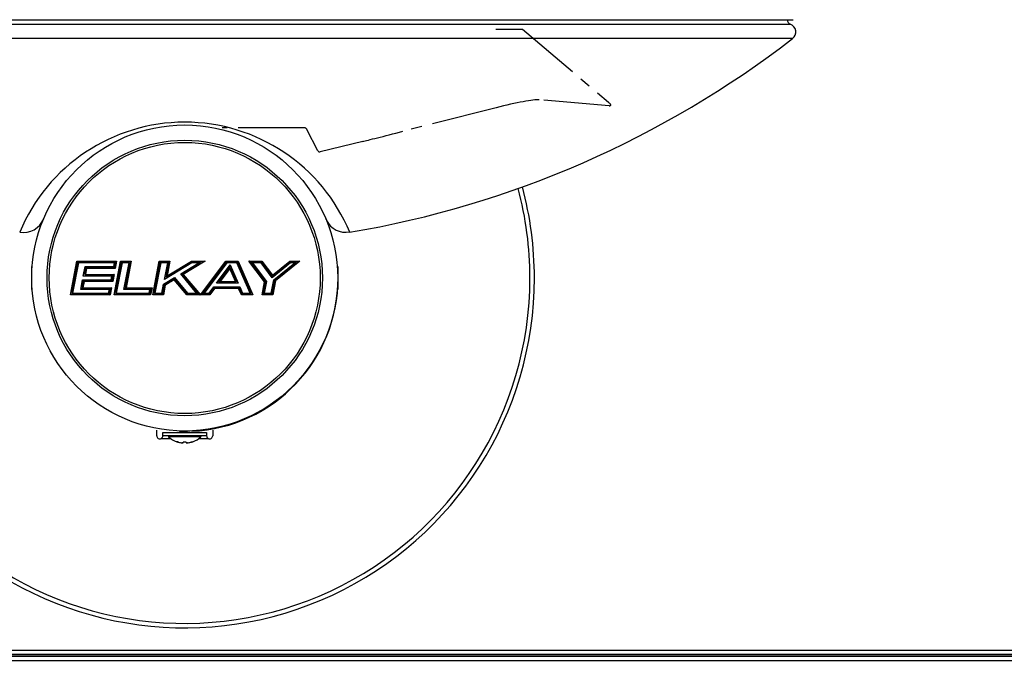
# Model space of a CAD drawing. Extents: x 53.4 to 91.9, y 1.8 to 42.9.
# Drawn here: x 61.4 to 72.6, y 22.4 to 29.7 of the extents above; entities that cross this region are included whole.
import ezdxf

# ---------------------------------------------------------------- set-up
doc = ezdxf.new("R2010")
doc.units = 0
doc.header["$MEASUREMENT"] = 0
doc.linetypes.add('CENTER2', pattern=[1.125, 0.75, -0.125, 0.125, -0.125])
doc.layers.get('0').update_dxf_attribs({"linetype": 'CONTINUOUS'})
for name, color, linetype in [('28264C', 7, 'CONTINUOUS'), ('28343C_E', 7, 'CONTINUOUS'), ('28384C', 7, 'CONTINUOUS'), ('45767_2C_D', 7, 'CONTINUOUS'), ('45780C_EJG', 7, 'CONTINUOUS'), ('45781C', 7, 'CONTINUOUS'), ('55000944', 7, 'CONTINUOUS'), ('55001132', 7, 'CONTINUOUS'), ('70432C', 7, 'CONTINUOUS'), ('WATEROUT30', 7, 'CONTINUOUS')]:
    doc.layers.add(name, color=color, linetype=linetype)

# ---------------------------------------------------------------- blocks, each defined once
blk = doc.blocks.new('SE1')
at = {"layer": '28264C', "color": 7, "linetype": 'CONTINUOUS'}
for p, q in [((53.413, 22.457), (91.822, 22.457)), ((90.743, 22.473), (54.493, 22.473)), ((53.413, 22.411), (91.822, 22.411))]:
    blk.add_line(p, q, dxfattribs=at)
at = {"layer": '28343C_E', "color": 7, "linetype": 'CONTINUOUS'}
for p, q in [((62.923, 24.979), (62.923, 25.042)), ((62.993, 24.979), (62.993, 25.015)), ((62.993, 25.015), (63.493, 25.015)), ((63.493, 25.015), (63.493, 24.979)), ((63.563, 25.042), (63.563, 24.979)), ((62.975, 24.944), (62.975, 24.949)), ((63.087, 24.944), (62.975, 24.944)), ((63.493, 24.979), (62.993, 24.979)), ((63.51, 24.944), (63.399, 24.944)), ((63.51, 24.944), (63.51, 24.949))]:
    blk.add_line(p, q, dxfattribs=at)
for centre, radius, start, end in [((63.243, 26.783), 4, 164.9126, 360), ((63.243, 26.783), 4, 0, 15.0874), ((63.243, 26.783), 3.949, 164.9731, 360), ((63.243, 26.783), 3.949, 0, 15.0269), ((62.958, 24.979), 0.035, 180, 300), ((62.958, 24.979), 0.035, 300, 360), ((63.528, 24.979), 0.035, 180, 240), ((63.528, 24.979), 0.035, 240, 360)]:
    blk.add_arc(centre, radius, start, end, dxfattribs=at)
at = {"layer": '28384C', "color": 7, "linetype": 'CONTINUOUS'}
for p, q in [((61.493, 26.65), (61.493, 26.915)), ((64.993, 26.915), (64.993, 26.65)), ((53.419, 22.529), (91.816, 22.529)), ((91.816, 22.478), (53.419, 22.478))]:
    blk.add_line(p, q, dxfattribs=at)
at = {"layer": '45767_2C_D', "color": 7, "linetype": 'CONTINUOUS'}
blk.add_arc((63.243, 26.783), 1.755, 272.6768, 360, dxfattribs=at)
at = {"layer": '45780C_EJG', "color": 7, "linetype": 'CONTINUOUS'}
for p, q in [((61.936, 26.59), (62.01, 26.975)), ((62.016, 26.97), (61.948, 26.619)), ((61.955, 26.605), (62.024, 26.96)), ((62.027, 26.955), (61.96, 26.61)), ((62.01, 26.975), (62.464, 26.975)), ((62.459, 26.97), (62.016, 26.97)), ((62.024, 26.96), (62.024, 26.96)), ((62.024, 26.96), (62.447, 26.96)), ((62.44, 26.955), (62.027, 26.955)), ((62.432, 26.913), (62.44, 26.955)), ((62.435, 26.59), (62.51, 26.975)), ((62.447, 26.96), (62.437, 26.908)), ((62.445, 26.898), (62.459, 26.97)), ((62.515, 26.97), (62.446, 26.619)), ((62.447, 26.96), (62.447, 26.96)), ((62.464, 26.975), (62.448, 26.893)), ((62.454, 26.605), (62.523, 26.96)), ((62.526, 26.955), (62.459, 26.61)), ((62.51, 26.975), (62.631, 26.975)), ((62.626, 26.97), (62.515, 26.97)), ((62.523, 26.96), (62.613, 26.96)), ((62.607, 26.955), (62.526, 26.955)), ((62.548, 26.652), (62.607, 26.955)), ((62.614, 26.96), (62.559, 26.681)), ((62.567, 26.667), (62.626, 26.97)), ((62.631, 26.975), (62.572, 26.672)), ((62.877, 26.59), (62.952, 26.975)), ((62.957, 26.97), (62.888, 26.618)), ((62.896, 26.605), (62.965, 26.96)), ((62.969, 26.955), (62.902, 26.61)), ((62.952, 26.975), (63.074, 26.975)), ((63.068, 26.97), (62.957, 26.97)), ((62.965, 26.96), (63.056, 26.96)), ((63.049, 26.955), (62.969, 26.955)), ((63.325, 26.955), (63.013, 26.767)), ((63.013, 26.767), (63.049, 26.955)), ((63.02, 26.777), (63.323, 26.96)), ((63.056, 26.96), (63.027, 26.81)), ((63.034, 26.797), (63.068, 26.97)), ((63.321, 26.97), (63.034, 26.797)), ((63.074, 26.975), (63.041, 26.807)), ((63.041, 26.807), (63.319, 26.975)), ((63.197, 26.829), (63.406, 26.955)), ((63.424, 26.96), (63.204, 26.828)), ((63.219, 26.825), (63.46, 26.97)), ((63.478, 26.975), (63.227, 26.824)), ((63.319, 26.975), (63.478, 26.975)), ((63.46, 26.97), (63.321, 26.97)), ((63.323, 26.96), (63.424, 26.96)), ((63.406, 26.955), (63.325, 26.955)), ((63.424, 26.59), (63.715, 26.975)), ((63.716, 26.97), (63.434, 26.595)), ((63.454, 26.605), (63.721, 26.96)), ((63.724, 26.955), (63.464, 26.61)), ((63.607, 26.724), (63.764, 26.933)), ((63.762, 26.923), (63.616, 26.729)), ((63.715, 26.975), (63.853, 26.975)), ((63.849, 26.97), (63.716, 26.97)), ((63.721, 26.96), (63.843, 26.96)), ((63.84, 26.955), (63.724, 26.955)), ((63.764, 26.933), (63.855, 26.724)), ((63.991, 26.61), (63.84, 26.955)), ((63.843, 26.96), (63.998, 26.605)), ((64.003, 26.62), (63.849, 26.97)), ((63.853, 26.975), (64.022, 26.59)), ((64.157, 26.738), (63.978, 26.975)), ((63.978, 26.975), (64.127, 26.975)), ((64.124, 26.97), (63.987, 26.97)), ((63.987, 26.97), (64.161, 26.739)), ((64.172, 26.742), (64.007, 26.96)), ((64.007, 26.96), (64.007, 26.96)), ((64.007, 26.96), (64.119, 26.96)), ((64.018, 26.955), (64.178, 26.743)), ((64.117, 26.955), (64.018, 26.955)), ((64.245, 26.786), (64.117, 26.955)), ((64.119, 26.96), (64.245, 26.793)), ((64.247, 26.807), (64.124, 26.97)), ((64.127, 26.975), (64.249, 26.815)), ((64.245, 26.793), (64.451, 26.96)), ((64.454, 26.955), (64.245, 26.786)), ((64.447, 26.97), (64.247, 26.808)), ((64.249, 26.815), (64.447, 26.975)), ((64.263, 26.761), (64.502, 26.955)), ((64.514, 26.96), (64.266, 26.759)), ((64.275, 26.753), (64.542, 26.97)), ((64.558, 26.975), (64.281, 26.75)), ((64.447, 26.975), (64.558, 26.975)), ((64.542, 26.97), (64.447, 26.97)), ((64.451, 26.96), (64.514, 26.96)), ((64.451, 26.96), (64.451, 26.96)), ((64.502, 26.955), (64.454, 26.955)), ((62.083, 26.803), (62.104, 26.913)), ((62.09, 26.808), (62.417, 26.808)), ((62.11, 26.908), (62.095, 26.832)), ((62.103, 26.818), (62.118, 26.898)), ((62.43, 26.818), (62.103, 26.818)), ((62.104, 26.913), (62.432, 26.913)), ((62.121, 26.893), (62.107, 26.823)), ((62.107, 26.823), (62.435, 26.823)), ((62.437, 26.908), (62.11, 26.908)), ((62.118, 26.898), (62.445, 26.898)), ((62.448, 26.893), (62.121, 26.893)), ((62.417, 26.808), (62.408, 26.757)), ((62.416, 26.747), (62.43, 26.818)), ((62.435, 26.823), (62.419, 26.742)), ((63.379, 26.61), (63.197, 26.829)), ((63.204, 26.828), (63.39, 26.605)), ((63.411, 26.595), (63.219, 26.825)), ((63.227, 26.824), (63.422, 26.59)), ((63.636, 26.739), (63.76, 26.903)), ((63.759, 26.893), (63.647, 26.744)), ((63.825, 26.744), (63.759, 26.893)), ((63.76, 26.903), (63.76, 26.903)), ((63.76, 26.903), (63.832, 26.739)), ((63.836, 26.754), (63.773, 26.897)), ((64.247, 26.808), (64.247, 26.807)), ((62.054, 26.652), (62.075, 26.762)), ((62.081, 26.757), (62.066, 26.681)), ((62.073, 26.667), (62.089, 26.747)), ((62.075, 26.762), (62.402, 26.762)), ((62.092, 26.742), (62.078, 26.672)), ((62.407, 26.757), (62.08, 26.757)), ((62.41, 26.803), (62.083, 26.803)), ((62.089, 26.747), (62.416, 26.747)), ((62.419, 26.742), (62.092, 26.742)), ((62.402, 26.762), (62.41, 26.803)), ((62.982, 26.61), (63.002, 26.711)), ((63.007, 26.708), (62.987, 26.605)), ((62.995, 26.595), (63.016, 26.702)), ((63.02, 26.699), (62.999, 26.59)), ((63.002, 26.711), (63.128, 26.788)), ((63.127, 26.781), (63.007, 26.708)), ((63.016, 26.702), (63.125, 26.768)), ((63.124, 26.761), (63.02, 26.699)), ((63.267, 26.59), (63.124, 26.761)), ((63.125, 26.768), (63.269, 26.595)), ((63.274, 26.605), (63.127, 26.781)), ((63.128, 26.788), (63.276, 26.61)), ((63.855, 26.724), (63.607, 26.724)), ((63.616, 26.729), (63.847, 26.729)), ((63.832, 26.739), (63.636, 26.739)), ((63.647, 26.744), (63.825, 26.744)), ((64.128, 26.59), (64.157, 26.738)), ((64.161, 26.739), (64.133, 26.595)), ((64.145, 26.605), (64.172, 26.742)), ((64.178, 26.743), (64.153, 26.61)), ((64.233, 26.61), (64.263, 26.761)), ((64.266, 26.759), (64.236, 26.605)), ((64.244, 26.595), (64.275, 26.753)), ((64.281, 26.75), (64.25, 26.59)), ((62.389, 26.59), (61.936, 26.59)), ((61.943, 26.595), (62.386, 26.595)), ((61.955, 26.605), (61.955, 26.605)), ((62.378, 26.605), (61.955, 26.605)), ((61.96, 26.61), (62.373, 26.61)), ((62.381, 26.652), (62.054, 26.652)), ((62.061, 26.657), (62.388, 26.657)), ((62.4, 26.667), (62.073, 26.667)), ((62.078, 26.672), (62.405, 26.672)), ((62.373, 26.61), (62.381, 26.652)), ((62.388, 26.657), (62.378, 26.605)), ((62.378, 26.605), (62.378, 26.605)), ((62.386, 26.595), (62.4, 26.667)), ((62.405, 26.672), (62.389, 26.59)), ((62.853, 26.59), (62.435, 26.59)), ((62.442, 26.595), (62.849, 26.595)), ((62.841, 26.605), (62.454, 26.605)), ((62.459, 26.61), (62.836, 26.61)), ((62.845, 26.652), (62.548, 26.652)), ((62.555, 26.657), (62.851, 26.657)), ((62.863, 26.667), (62.567, 26.667)), ((62.572, 26.672), (62.869, 26.672)), ((62.836, 26.61), (62.845, 26.652)), ((62.851, 26.657), (62.841, 26.605)), ((62.849, 26.595), (62.863, 26.667)), ((62.869, 26.672), (62.853, 26.59)), ((62.999, 26.59), (62.877, 26.59)), ((62.884, 26.595), (62.995, 26.595)), ((62.987, 26.605), (62.896, 26.605)), ((62.902, 26.61), (62.982, 26.61)), ((63.422, 26.59), (63.267, 26.59)), ((63.269, 26.595), (63.411, 26.595)), ((63.39, 26.605), (63.274, 26.605)), ((63.276, 26.61), (63.379, 26.61)), ((63.531, 26.59), (63.424, 26.59)), ((63.434, 26.595), (63.528, 26.595)), ((63.523, 26.605), (63.454, 26.605)), ((63.464, 26.61), (63.521, 26.61)), ((63.521, 26.61), (63.575, 26.682)), ((63.577, 26.677), (63.523, 26.605)), ((63.528, 26.595), (63.582, 26.667)), ((63.585, 26.662), (63.531, 26.59)), ((63.575, 26.682), (63.874, 26.682)), ((63.87, 26.677), (63.577, 26.677)), ((63.582, 26.667), (63.863, 26.667)), ((63.86, 26.662), (63.585, 26.662)), ((63.892, 26.59), (63.86, 26.662)), ((63.863, 26.667), (63.895, 26.595)), ((63.901, 26.605), (63.87, 26.677)), ((63.874, 26.682), (63.905, 26.61)), ((64.022, 26.59), (63.892, 26.59)), ((63.895, 26.595), (64.014, 26.595)), ((63.998, 26.605), (63.901, 26.605)), ((63.905, 26.61), (63.991, 26.61)), ((64.25, 26.59), (64.128, 26.59)), ((64.133, 26.595), (64.244, 26.595)), ((64.236, 26.605), (64.146, 26.605)), ((64.153, 26.61), (64.233, 26.61)), ((64.236, 26.605), (64.236, 26.605))]:
    blk.add_line(p, q, dxfattribs=at)
for radius in [1.575, 1.55]:
    blk.add_circle((63.243, 26.783), radius, dxfattribs=at)
for centre, radius, start, end in [((62.025, 26.985), 0.0178, 213.8191, 238.1575), ((62.533, 26.992), 0.0284, 216.1111, 230.6441), ((62.631, 26.928), 0.0362, 118.9857, 132.0834), ((62.65, 26.95), 0.0315, 127.1784, 140.6735), ((63.035, 27.041), 0.106, 218.6222, 222.3401), ((63.038, 27.014), 0.0911, 216.4746, 220.3212), ((63.092, 26.906), 0.0651, 123.9342, 130.8923), ((63.113, 26.925), 0.0644, 128.1134, 135.0898), ((63.274, 26.961), 0.0476, 10.7498, 17.2349), ((63.284, 26.945), 0.0425, 13.8306, 20.6074), ((63.569, 26.387), 0.591, 104.2211, 106.0043), ((63.639, 26.379), 0.618, 105.093, 106.8524), ((63.712, 26.936), 0.0517, 344.7162, 355.8931), ((63.831, 26.988), 0.0259, 315.5965, 330.1277), ((63.953, 26.921), 0.06, 55.6512, 65.6175), ((63.984, 26.893), 0.0707, 61.2761, 70.8769), ((64.448, 27.116), 0.169, 288.4751, 293.0276), ((64.48, 27.184), 0.223, 286.4186, 290.6516), ((62.12, 26.923), 0.0182, 214.113, 237.6329), ((62.432, 26.78), 0.0316, 117.8582, 133.392), ((62.453, 26.8), 0.0295, 127.2474, 141.0773), ((62.451, 26.927), 0.0239, 215.5461, 232.8071), ((63.196, 26.696), 0.191, 144.1746, 147.834), ((63.134, 26.447), 0.387, 79.5458, 80.6909), ((63.162, 26.449), 0.381, 80.2031, 81.3541), ((63.711, 26.901), 0.0488, 350.8058, 2.1245), ((63.023, 26.739), 0.0348, 232.6813, 242.008), ((63.176, 26.656), 0.197, 142.3055, 145.9261), ((63.037, 26.725), 0.0315, 227.7692, 237.4424), ((63.216, 26.747), 0.0931, 167.2678, 171.3521), ((63.218, 26.771), 0.0919, 169.544, 173.6446), ((63.552, 26.84), 0.128, 295.3585, 300.1933), ((63.581, 26.869), 0.141, 292.9582, 297.6568), ((63.813, 26.664), 0.0736, 54.8828, 62.4801), ((64.154, 26.758), 0.0197, 280.2422, 293.1952), ((64.169, 26.779), 0.0369, 275.4378, 285.599), ((62.407, 26.624), 0.0378, 119.7175, 132.9191), ((62.426, 26.645), 0.0338, 127.5369, 139.3969), ((62.465, 26.557), 0.0449, 121.2958, 132.43), ((62.484, 26.578), 0.0402, 127.7881, 137.7816), ((62.579, 26.617), 0.0466, 121.7089, 132.2549), ((62.599, 26.637), 0.0439, 127.8498, 137.187), ((62.858, 26.626), 0.0272, 216.5531, 230.5328), ((62.905, 26.582), 0.0926, 125.725, 130.8715), ((62.872, 26.607), 0.0258, 208.2131, 222.3651), ((62.929, 26.596), 0.0967, 128.6402, 133.0484), ((62.984, 26.465), 0.164, 127.3791, 130.2874), ((63.009, 26.477), 0.171, 129.0058, 131.4921), ((63.025, 26.613), 0.0346, 211.0453, 221.7725), ((63.208, 26.619), 0.066, 333.6232, 338.5853), ((63.222, 26.634), 0.0595, 331.0315, 336.1867), ((63.509, 26.88), 0.3, 244.3581, 246.5633), ((63.555, 26.881), 0.321, 243.2796, 245.4366), ((63.375, 26.694), 0.115, 295.1855, 300.7309), ((63.409, 26.714), 0.118, 292.3219, 297.8215), ((63.489, 26.593), 0.0357, 20.1131, 28.5687), ((63.491, 26.572), 0.0432, 24.4639, 32.359), ((63.553, 26.67), 0.0252, 17.3368, 29.424), ((63.558, 26.65), 0.0297, 23.6064, 35.012), ((63.959, 26.557), 0.0626, 50.9792, 58.5522), ((63.975, 26.523), 0.0813, 54.9795, 62.0363), ((64.232, 26.578), 0.0211, 34.8067, 54.9709)]:
    blk.add_arc(centre, radius, start, end, dxfattribs=at)
for points, knots in [([(62.024, 26.96), (62.024, 26.96), (62.024, 26.959), (62.026, 26.957), (62.026, 26.956), (62.027, 26.955)], [0, 0, 0, 0, 0.5, 0.5, 1, 1, 1, 1]), ([(62.447, 26.96), (62.446, 26.96), (62.445, 26.959), (62.443, 26.957), (62.441, 26.956), (62.44, 26.955)], [0, 0, 0, 0, 0.5, 0.5, 1, 1, 1, 1]), ([(62.459, 26.97), (62.459, 26.971), (62.46, 26.972), (62.462, 26.973), (62.463, 26.974), (62.464, 26.975)], [0, 0, 0, 0, 0.5, 0.5, 1, 1, 1, 1]), ([(62.523, 26.96), (62.523, 26.96), (62.523, 26.96), (62.523, 26.96), (62.523, 26.959), (62.523, 26.959), (62.523, 26.959), (62.524, 26.958), (62.524, 26.958), (62.524, 26.957), (62.525, 26.957), (62.525, 26.956), (62.526, 26.956), (62.526, 26.956), (62.526, 26.956), (62.526, 26.955), (62.526, 26.955), (62.526, 26.955), (62.526, 26.955)], [0, 0, 0, 0, 0.188478, 0.188478, 0.188478, 0.375157, 0.375157, 0.375157, 0.642643, 0.642643, 0.642643, 0.914157, 0.914157, 0.914157, 0.989003, 0.989003, 0.989003, 1, 1, 1, 1]), ([(63.715, 26.975), (63.715, 26.975), (63.715, 26.975), (63.715, 26.975), (63.715, 26.975), (63.715, 26.974), (63.715, 26.974), (63.715, 26.974), (63.716, 26.973), (63.716, 26.973), (63.716, 26.972), (63.716, 26.972), (63.716, 26.971), (63.716, 26.971), (63.716, 26.971), (63.716, 26.971), (63.717, 26.97), (63.717, 26.97), (63.716, 26.97)], [0, 0, 0, 0, 0.012506, 0.012506, 0.012506, 0.172983, 0.172983, 0.172983, 0.400444, 0.400444, 0.400444, 0.606594, 0.606594, 0.606594, 0.802967, 0.802967, 0.802967, 1, 1, 1, 1]), ([(63.721, 26.96), (63.722, 26.96), (63.722, 26.96), (63.722, 26.96), (63.722, 26.96), (63.722, 26.959), (63.722, 26.959), (63.723, 26.959), (63.723, 26.959), (63.723, 26.958), (63.723, 26.958), (63.724, 26.957), (63.724, 26.957), (63.724, 26.956), (63.724, 26.956), (63.724, 26.955), (63.724, 26.955), (63.724, 26.955), (63.724, 26.955)], [0, 0, 0, 0, 0.193719, 0.193719, 0.193719, 0.386822, 0.386822, 0.386822, 0.589021, 0.589021, 0.589021, 0.81191, 0.81191, 0.81191, 0.987656, 0.987656, 0.987656, 1, 1, 1, 1]), ([(63.843, 26.96), (63.843, 26.96), (63.843, 26.96), (63.843, 26.96), (63.843, 26.959), (63.843, 26.959), (63.842, 26.959), (63.842, 26.959), (63.842, 26.958), (63.842, 26.958), (63.842, 26.957), (63.841, 26.957), (63.841, 26.956), (63.841, 26.956), (63.841, 26.956), (63.84, 26.955), (63.84, 26.955), (63.84, 26.955), (63.84, 26.955)], [0, 0, 0, 0, 0.197727, 0.197727, 0.197727, 0.3942, 0.3942, 0.3942, 0.609195, 0.609195, 0.609195, 0.860573, 0.860573, 0.860573, 0.988203, 0.988203, 0.988203, 1, 1, 1, 1]), ([(64.119, 26.96), (64.119, 26.96), (64.119, 26.96), (64.119, 26.96), (64.119, 26.959), (64.119, 26.959), (64.119, 26.959), (64.119, 26.958), (64.118, 26.958), (64.118, 26.957), (64.118, 26.957), (64.118, 26.956), (64.118, 26.956), (64.117, 26.956), (64.117, 26.956), (64.117, 26.955), (64.117, 26.955), (64.117, 26.955), (64.117, 26.955)], [0, 0, 0, 0, 0.220498, 0.220498, 0.220498, 0.440057, 0.440057, 0.440057, 0.673901, 0.673901, 0.673901, 0.93238, 0.93238, 0.93238, 0.986405, 0.986405, 0.986405, 1, 1, 1, 1]), ([(64.127, 26.975), (64.127, 26.975), (64.127, 26.975), (64.127, 26.975), (64.127, 26.975), (64.127, 26.974), (64.126, 26.973), (64.126, 26.973), (64.126, 26.972), (64.126, 26.972), (64.125, 26.972), (64.125, 26.971), (64.125, 26.971), (64.125, 26.971), (64.124, 26.97), (64.124, 26.97), (64.124, 26.97), (64.124, 26.97), (64.124, 26.97)], [0, 0, 0, 0, 0.011708, 0.011708, 0.011708, 0.245711, 0.245711, 0.245711, 0.450861, 0.450861, 0.450861, 0.638048, 0.638048, 0.638048, 0.818807, 0.818807, 0.818807, 1, 1, 1, 1]), ([(64.447, 26.975), (64.447, 26.975), (64.447, 26.975), (64.447, 26.975), (64.447, 26.975), (64.447, 26.975), (64.447, 26.975), (64.447, 26.974), (64.447, 26.974), (64.447, 26.973), (64.448, 26.973), (64.448, 26.972), (64.448, 26.972), (64.448, 26.971), (64.448, 26.971), (64.448, 26.971), (64.448, 26.97), (64.447, 26.97), (64.447, 26.97)], [0, 0, 0, 0, 0.015527, 0.015527, 0.015527, 0.081044, 0.081044, 0.081044, 0.323389, 0.323389, 0.323389, 0.553397, 0.553397, 0.553397, 0.77647, 0.77647, 0.77647, 1, 1, 1, 1]), ([(64.451, 26.96), (64.451, 26.96), (64.451, 26.96), (64.451, 26.96), (64.452, 26.96), (64.452, 26.959), (64.452, 26.959), (64.452, 26.959), (64.453, 26.958), (64.453, 26.958), (64.453, 26.957), (64.453, 26.957), (64.454, 26.956), (64.454, 26.956), (64.454, 26.956), (64.454, 26.955), (64.454, 26.955), (64.454, 26.955), (64.454, 26.955)], [0, 0, 0, 0, 0.206683, 0.206683, 0.206683, 0.413026, 0.413026, 0.413026, 0.624578, 0.624578, 0.624578, 0.847225, 0.847225, 0.847225, 0.98549, 0.98549, 0.98549, 1, 1, 1, 1]), ([(62.09, 26.808), (62.09, 26.808), (62.09, 26.808), (62.088, 26.807), (62.088, 26.807), (62.086, 26.805), (62.084, 26.804), (62.083, 26.803)], [0, 0, 0, 0, 0.25, 0.25, 0.5, 0.5, 1, 1, 1, 1]), ([(62.107, 26.823), (62.106, 26.822), (62.105, 26.821), (62.103, 26.819), (62.103, 26.819), (62.103, 26.818)], [0, 0, 0, 0, 0.5, 0.5, 1, 1, 1, 1]), ([(62.121, 26.893), (62.12, 26.894), (62.119, 26.895), (62.118, 26.897), (62.118, 26.898), (62.118, 26.898)], [0, 0, 0, 0, 0.5, 0.5, 1, 1, 1, 1]), ([(64.249, 26.815), (64.249, 26.813), (64.248, 26.812), (64.248, 26.809), (64.247, 26.808), (64.247, 26.808)], [0, 0, 0, 0, 0.5, 0.5, 1, 1, 1, 1]), ([(62.075, 26.762), (62.076, 26.761), (62.077, 26.76), (62.079, 26.758), (62.08, 26.757), (62.08, 26.757)], [0, 0, 0, 0, 0.5, 0.5, 1, 1, 1, 1]), ([(62.092, 26.742), (62.091, 26.743), (62.09, 26.744), (62.089, 26.746), (62.089, 26.747), (62.089, 26.747)], [0, 0, 0, 0, 0.5, 0.5, 1, 1, 1, 1]), ([(62.419, 26.742), (62.419, 26.742), (62.419, 26.742), (62.419, 26.742), (62.419, 26.742), (62.419, 26.743), (62.419, 26.743), (62.418, 26.743), (62.418, 26.744), (62.417, 26.744), (62.417, 26.745), (62.417, 26.745), (62.416, 26.746), (62.416, 26.746), (62.416, 26.746), (62.416, 26.747), (62.416, 26.747), (62.416, 26.747), (62.416, 26.747)], [0, 0, 0, 0, 0.011141, 0.011141, 0.011141, 0.065544, 0.065544, 0.065544, 0.342927, 0.342927, 0.342927, 0.616386, 0.616386, 0.616386, 0.807267, 0.807267, 0.807267, 1, 1, 1, 1]), ([(64.245, 26.793), (64.245, 26.792), (64.245, 26.791), (64.245, 26.789), (64.245, 26.787), (64.245, 26.786)], [0, 0, 0, 0, 0.5, 0.5, 1, 1, 1, 1]), ([(64.263, 26.761), (64.263, 26.761), (64.263, 26.761), (64.263, 26.761), (64.263, 26.761), (64.264, 26.761), (64.264, 26.76), (64.264, 26.76), (64.265, 26.76), (64.265, 26.76), (64.265, 26.759), (64.266, 26.759), (64.266, 26.759), (64.266, 26.759), (64.266, 26.759), (64.266, 26.759)], [0, 0, 0, 0, 0.016008, 0.016008, 0.016008, 0.271591, 0.271591, 0.271591, 0.520733, 0.520733, 0.520733, 0.760044, 0.760044, 0.760044, 1, 1, 1, 1]), ([(61.943, 26.595), (61.943, 26.595), (61.942, 26.595), (61.941, 26.594), (61.94, 26.594), (61.938, 26.592), (61.937, 26.591), (61.936, 26.59)], [0, 0, 0, 0, 0.25, 0.25, 0.5, 0.5, 1, 1, 1, 1]), ([(61.96, 26.61), (61.959, 26.609), (61.958, 26.608), (61.956, 26.606), (61.955, 26.606), (61.955, 26.605)], [0, 0, 0, 0, 0.5, 0.5, 1, 1, 1, 1]), ([(62.054, 26.652), (62.055, 26.653), (62.056, 26.654), (62.058, 26.656), (62.059, 26.656), (62.06, 26.657), (62.061, 26.657), (62.061, 26.657)], [0, 0, 0, 0, 0.5, 0.5, 0.75, 0.75, 1, 1, 1, 1]), ([(62.073, 26.667), (62.073, 26.668), (62.074, 26.668), (62.076, 26.67), (62.077, 26.671), (62.078, 26.672)], [0, 0, 0, 0, 0.5, 0.5, 1, 1, 1, 1]), ([(62.373, 26.61), (62.374, 26.609), (62.375, 26.608), (62.377, 26.606), (62.378, 26.605), (62.378, 26.605)], [0, 0, 0, 0, 0.5, 0.5, 1, 1, 1, 1]), ([(62.386, 26.595), (62.386, 26.595), (62.386, 26.595), (62.386, 26.594), (62.386, 26.594), (62.387, 26.594), (62.387, 26.594), (62.387, 26.593), (62.387, 26.593), (62.388, 26.592), (62.388, 26.591), (62.389, 26.591), (62.389, 26.59), (62.389, 26.59), (62.389, 26.59), (62.389, 26.59), (62.389, 26.59), (62.389, 26.59), (62.389, 26.59)], [0, 0, 0, 0, 0.193239, 0.193239, 0.193239, 0.384641, 0.384641, 0.384641, 0.657858, 0.657858, 0.657858, 0.934891, 0.934891, 0.934891, 0.988829, 0.988829, 0.988829, 1, 1, 1, 1]), ([(63.863, 26.667), (63.863, 26.667), (63.863, 26.667), (63.863, 26.667), (63.863, 26.666), (63.863, 26.666), (63.863, 26.666), (63.863, 26.665), (63.862, 26.665), (63.862, 26.665), (63.862, 26.664), (63.861, 26.664), (63.861, 26.663), (63.861, 26.663), (63.861, 26.662), (63.861, 26.662), (63.861, 26.662), (63.861, 26.662), (63.86, 26.662)], [0, 0, 0, 0, 0.193652, 0.193652, 0.193652, 0.386145, 0.386145, 0.386145, 0.595548, 0.595548, 0.595548, 0.839694, 0.839694, 0.839694, 0.988334, 0.988334, 0.988334, 1, 1, 1, 1]), ([(63.874, 26.682), (63.874, 26.682), (63.874, 26.682), (63.874, 26.682), (63.873, 26.681), (63.873, 26.681), (63.872, 26.68), (63.872, 26.68), (63.872, 26.679), (63.871, 26.679), (63.871, 26.679), (63.871, 26.678), (63.871, 26.678), (63.87, 26.678), (63.87, 26.677), (63.87, 26.677), (63.87, 26.677), (63.87, 26.677), (63.87, 26.677)], [0, 0, 0, 0, 0.010981, 0.010981, 0.010981, 0.244011, 0.244011, 0.244011, 0.460774, 0.460774, 0.460774, 0.647951, 0.647951, 0.647951, 0.82356, 0.82356, 0.82356, 1, 1, 1, 1]), ([(63.895, 26.595), (63.895, 26.595), (63.895, 26.595), (63.895, 26.595), (63.894, 26.594), (63.894, 26.594), (63.894, 26.594), (63.894, 26.593), (63.894, 26.593), (63.894, 26.593), (63.893, 26.592), (63.893, 26.591), (63.893, 26.591), (63.892, 26.591), (63.892, 26.59), (63.892, 26.59), (63.892, 26.59), (63.892, 26.59), (63.892, 26.59)], [0, 0, 0, 0, 0.193819, 0.193819, 0.193819, 0.386483, 0.386483, 0.386483, 0.596001, 0.596001, 0.596001, 0.840123, 0.840123, 0.840123, 0.988321, 0.988321, 0.988321, 1, 1, 1, 1]), ([(63.901, 26.605), (63.901, 26.605), (63.901, 26.605), (63.902, 26.605), (63.902, 26.605), (63.902, 26.606), (63.902, 26.606), (63.902, 26.606), (63.903, 26.607), (63.903, 26.607), (63.903, 26.607), (63.904, 26.608), (63.904, 26.608), (63.904, 26.609), (63.905, 26.609), (63.905, 26.61), (63.905, 26.61), (63.905, 26.61), (63.905, 26.61)], [0, 0, 0, 0, 0.179346, 0.179346, 0.179346, 0.357808, 0.357808, 0.357808, 0.548668, 0.548668, 0.548668, 0.769925, 0.769925, 0.769925, 0.988894, 0.988894, 0.988894, 1, 1, 1, 1]), ([(64.133, 26.595), (64.133, 26.595), (64.132, 26.594), (64.131, 26.592), (64.129, 26.591), (64.128, 26.59)], [0, 0, 0, 0, 0.5, 0.5, 1, 1, 1, 1]), ([(64.153, 26.61), (64.151, 26.609), (64.15, 26.608), (64.147, 26.606), (64.146, 26.605), (64.146, 26.605)], [0, 0, 0, 0, 0.5, 0.5, 1, 1, 1, 1]), ([(64.233, 26.61), (64.233, 26.61), (64.233, 26.61), (64.233, 26.61), (64.234, 26.609), (64.234, 26.609), (64.235, 26.608), (64.235, 26.608), (64.235, 26.607), (64.236, 26.607), (64.236, 26.606), (64.236, 26.606), (64.236, 26.606), (64.236, 26.605), (64.236, 26.605), (64.236, 26.605)], [0, 0, 0, 0, 0.01145, 0.01145, 0.01145, 0.298734, 0.298734, 0.298734, 0.593416, 0.593416, 0.593416, 0.795656, 0.795656, 0.795656, 1, 1, 1, 1])]:
    blk.add_open_spline(points, degree=3, knots=knots, dxfattribs=at)
at = {"layer": '45781C', "color": 7, "linetype": 'CONTINUOUS'}
blk.add_circle((63.243, 26.783), 1.75, dxfattribs=at)
at = {"layer": '55000944', "color": 7, "linetype": 'CONTINUOUS'}
for p, q in [((56.315, 29.684), (70.17, 29.684)), ((70.196, 29.521), (56.289, 29.521))]:
    blk.add_line(p, q, dxfattribs=at)
for centre, radius, start, end in [((70.186, 29.729), 0.0478, 171.1708, 250.6611), ((70.139, 29.595), 0.0938, 307.6837, 70.6611), ((63.243, 38.523), 11.375, 279.5426, 307.6837), ((63.243, 26.519), 2.045, 22.6336, 157.3664), ((61.4, 27.551), 0.247, 259.7042, 338.5639), ((63.243, 26.783), 1.75, 22.6336, 22.742), ((65.084, 27.548), 0.243, 206.0531, 280.4456)]:
    blk.add_arc(centre, radius, start, end, dxfattribs=at)
at = {"layer": '55001132', "color": 7, "linetype": 'CONTINUOUS'}
blk.add_line((56.284, 29.736), (70.201, 29.736), dxfattribs=at)
at = {"layer": '70432C', "color": 7, "linetype": 'CONTINUOUS'}
for p, q in [((63.056, 24.979), (63.056, 24.974)), ((63.43, 24.974), (63.056, 24.974)), ((63.427, 24.966), (63.059, 24.966)), ((63.152, 24.91), (63.152, 24.91)), ((63.217, 24.897), (63.217, 24.905)), ((63.238, 24.909), (63.247, 24.909)), ((63.268, 24.905), (63.268, 24.897)), ((63.334, 24.91), (63.334, 24.91)), ((63.43, 24.974), (63.43, 24.979))]:
    blk.add_line(p, q, dxfattribs=at)
for centre, radius, start, end in [((63.066, 24.974), 0.01, 180, 227.2241), ((63.243, 25.165), 0.271, 227.2241, 250.2365), ((63.072, 24.552), 0.367, 74.048, 77.416), ((63.243, 25.165), 0.269, 254.9442, 263.4718), ((63.243, 25.217), 0.307, 269.129, 270.871), ((63.243, 25.165), 0.269, 276.5282, 285.0558), ((63.414, 24.551), 0.367, 102.5858, 105.9503), ((63.243, 25.165), 0.271, 289.8308, 312.7759), ((63.42, 24.974), 0.01, 312.7759, 360)]:
    blk.add_arc(centre, radius, start, end, dxfattribs=at)
for centre, major_axis, start_param, end_param in [((63.218, 24.907), (-0.01, 0), 1.476653, 3.141593), ((63.267, 24.907), (0.01, 0), 3.141593, 4.806532)]:
    blk.add_ellipse(centre, major_axis=major_axis, ratio=0.993516, start_param=start_param, end_param=end_param, dxfattribs=at)
blk.add_open_spline([(63.325, 25.238), (63.325, 25.238), (63.325, 25.238), (63.325, 25.238)], degree=3, dxfattribs=at)
for points, knots in [([(63.186, 25.02), (63.184, 25.021), (63.185, 25.022), (63.195, 25.024), (63.205, 25.026), (63.229, 25.028), (63.244, 25.029), (63.27, 25.031), (63.282, 25.033), (63.298, 25.035), (63.302, 25.036), (63.3, 25.037), (63.3, 25.037), (63.3, 25.037)], [0.0593577, 0.0593577, 0.0593577, 0.0593577, 0.07046569, 0.07046569, 0.08455883, 0.08455883, 0.09865197, 0.09865197, 0.11274511, 0.11274511, 0.12683825, 0.12683825, 0.12768874, 0.12768874, 0.12768874, 0.12768874]), ([(63.154, 24.91), (63.154, 24.91), (63.154, 24.91), (63.154, 24.909), (63.156, 24.909), (63.159, 24.908), (63.165, 24.907), (63.17, 24.905), (63.173, 24.905), (63.174, 24.904)], [0.2506971, 0.2506971, 0.2506971, 0.2506971, 0.2609302, 0.3154666, 0.414726, 0.5696017, 0.7545317, 0.9546122, 1, 1, 1, 1]), ([(63.212, 24.897), (63.213, 24.897), (63.213, 24.897), (63.214, 24.897), (63.214, 24.897), (63.215, 24.897), (63.215, 24.897), (63.216, 24.897), (63.216, 24.897), (63.217, 24.897), (63.217, 24.897), (63.217, 24.897), (63.217, 24.897), (63.217, 24.897), (63.217, 24.897), (63.217, 24.897)], [0, 0, 0, 0, 0.213789, 0.213789, 0.213789, 0.42769, 0.42769, 0.42769, 0.640107, 0.640107, 0.640107, 0.851821, 0.851821, 0.851821, 1, 1, 1, 1]), ([(63.225, 24.908), (63.225, 24.908), (63.225, 24.908), (63.226, 24.908), (63.228, 24.909), (63.231, 24.909), (63.235, 24.909), (63.237, 24.909), (63.238, 24.909)], [0.3905849, 0.3905849, 0.3905849, 0.3905849, 0.430163, 0.5196304, 0.6268761, 0.7690616, 0.9297306, 1, 1, 1, 1]), ([(63.247, 24.909), (63.249, 24.909), (63.252, 24.909), (63.257, 24.909), (63.259, 24.908), (63.26, 24.908), (63.261, 24.908), (63.261, 24.908)], [0, 0, 0, 0, 0.1583394, 0.330461, 0.4623665, 0.566037, 0.605442, 0.605442, 0.605442, 0.605442]), ([(63.268, 24.897), (63.268, 24.897), (63.268, 24.897), (63.269, 24.897), (63.269, 24.897), (63.269, 24.897), (63.269, 24.897), (63.27, 24.897), (63.27, 24.897), (63.271, 24.897), (63.271, 24.897), (63.272, 24.897), (63.272, 24.897), (63.273, 24.897), (63.273, 24.897), (63.273, 24.897)], [0, 0, 0, 0, 0.213789, 0.213789, 0.213789, 0.42769, 0.42769, 0.42769, 0.640107, 0.640107, 0.640107, 0.851821, 0.851821, 0.851821, 1, 1, 1, 1]), ([(63.313, 24.905), (63.313, 24.905), (63.316, 24.905), (63.321, 24.907), (63.327, 24.908), (63.331, 24.909), (63.332, 24.909), (63.332, 24.91), (63.332, 24.91)], [0, 0, 0, 0, 0.0257034, 0.2520801, 0.477175, 0.6574074, 0.75369, 0.7877652, 0.7877652, 0.7877652, 0.7877652])]:
    blk.add_open_spline(points, degree=3, knots=knots, dxfattribs=at)
for points, weights in [([(63.238, 24.91), (63.238, 24.909), (63.238, 24.909)], [1, 0.940981201808, 0.912004882681]), ([(63.247, 24.91), (63.247, 24.909), (63.247, 24.909)], [1, 0.939502984358, 0.910572215405])]:
    blk.add_rational_spline(points, weights, degree=2, dxfattribs=at)
at = {"layer": 'WATEROUT30', "color": 7, "linetype": 'CENTER2'}
for p, q in [((66.8, 29.628), (67.106, 29.628)), ((67.106, 29.628), (68.089, 28.793)), ((66.804, 28.73), (65.739, 28.46)), ((68.098, 28.753), (67.296, 28.82)), ((64.604, 28.5), (63.673, 28.5)), ((64.767, 28.237), (64.641, 28.481)), ((65.282, 28.345), (64.793, 28.224))]:
    blk.add_line(p, q, dxfattribs=at)
for centre, major_axis, ratio, start_param, end_param in [((66.828, 28.692), (0.485, 0.122), 0.085008, 0.243607, 1.598648), ((67.671, 28.985), (-0.445, 0.228), 0.099735, 2.903573, 3.542638), ((64.275, 28.143), (-0.361, -0.346), 0.244049, 3.069022, 3.39127), ((65.752, 28.464), (-0.485, -0.123), 0.001499, 0.239963, 1.543045), ((64.966, 28.689), (0.187, 0.464), 0.194648, 2.97449, 3.281086)]:
    blk.add_ellipse(centre, major_axis=major_axis, ratio=ratio, start_param=start_param, end_param=end_param, dxfattribs=at)

msp = doc.modelspace()

# ---------------------------------------------------------------- block references
at = {"color": 0}
msp.add_blockref('SE1', (0, 0), dxfattribs=at).dxf.unprotected_set("ltscale", 0)

doc.saveas('drawing.dxf')
